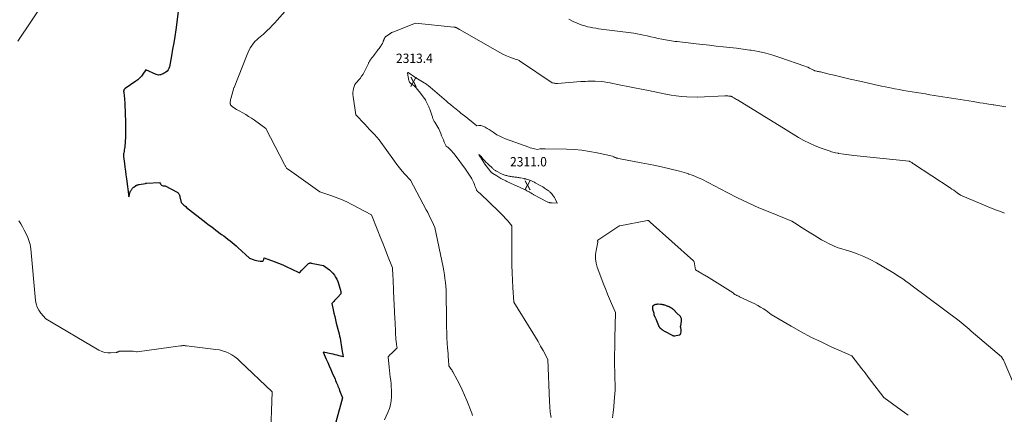
# Model space of a CAD drawing. Units: feet. Extents: x 1166890 to 1189172, y 7083870 to 7091370.
# Drawn here: x 1185213 to 1186260, y 7085300 to 7085720 of the extents above; entities that cross this region are included whole.
import ezdxf
from ezdxf.enums import TextEntityAlignment as Align

# ---------------------------------------------------------------- set-up
doc = ezdxf.new("R2010")
doc.units = ezdxf.units.FT
doc.header["$MEASUREMENT"] = 0
for name, color, linetype, lineweight in [('Level 44', 7, 'Continuous', 0), ('Level 45', 7, 'Continuous', 0), ('Level 46', 7, 'Continuous', 0)]:
    doc.layers.add(name, color=color, linetype=linetype, lineweight=lineweight)
doc.styles.add('Style-ENGINEERING', font='ENGINEERING.shx')

msp = doc.modelspace()

# ---------------------------------------------------------------- linework, layer by layer
at = {"layer": 'Level 44', "color": 32, "linetype": 'Continuous', "lineweight": 30, "flags": 128}
for points, elevation in [([(1185381.49, 7085729.07), (1185378.73, 7085709.33), (1185377.72, 7085702.44), (1185376.64, 7085695.56), (1185375.47, 7085688.7), (1185374.24, 7085681.84), (1185371.99, 7085669.83), (1185371.47, 7085668.23), (1185370.73, 7085666.77), (1185369.66, 7085665.53), (1185368.36, 7085664.45), (1185367.25, 7085663.73), (1185366.3, 7085663.17), (1185365.33, 7085662.65), (1185364.33, 7085662.2), (1185363.3, 7085661.79), (1185362.94, 7085661.66), (1185361.73, 7085661.38), (1185360.52, 7085661.29), (1185359.32, 7085661.48), (1185358.13, 7085661.86), (1185347, 7085666.93), (1185343.9, 7085662.3), (1185342.23, 7085660.11), (1185340.41, 7085658.06), (1185338.37, 7085656.25), (1185336.17, 7085654.58), (1185324.82, 7085647), (1185324.46, 7085646.7), (1185324.14, 7085646.36), (1185323.91, 7085645.97), (1185323.72, 7085645.53), (1185323.53, 7085644.91), (1185323.48, 7085644.76), (1185323.44, 7085644.6), (1185323.4, 7085644.45), (1185323.37, 7085644.29), (1185323.3, 7085643.98), (1185323.29, 7085643.96), (1185323.47, 7085642.95), (1185323.49, 7085642.87), (1185324.01, 7085638.72), (1185324.25, 7085636.65), (1185324.44, 7085634.57), (1185324.58, 7085632.48), (1185324.68, 7085630.4), (1185325.33, 7085611.17), (1185325.42, 7085607.66), (1185325.46, 7085604.15), (1185325.43, 7085600.64), (1185325.35, 7085597.13), (1185325.25, 7085593.62), (1185325.17, 7085591.87), (1185325.07, 7085590.12), (1185324.93, 7085588.38), (1185324.76, 7085586.63), (1185324.71, 7085586.18), (1185324.53, 7085584.67), (1185324.32, 7085583.15), (1185324.08, 7085581.65), (1185323.82, 7085580.15), (1185323.43, 7085578.03), (1185323.36, 7085577.59), (1185323.31, 7085577.14), (1185323.28, 7085576.69), (1185323.26, 7085576.25), (1185323.27, 7085575.8), (1185323.29, 7085575.35), (1185323.32, 7085574.9), (1185323.36, 7085574.46), (1185324.24, 7085567.18), (1185324.74, 7085563.1), (1185325.24, 7085559.01), (1185325.76, 7085554.93), (1185326.28, 7085550.85), (1185328.79, 7085531.52), (1185329.46, 7085533.95), (1185329.73, 7085534.85), (1185330.02, 7085535.74), (1185330.36, 7085536.61), (1185330.72, 7085537.48), (1185330.97, 7085538.03), (1185331.25, 7085538.6), (1185331.56, 7085539.15), (1185331.92, 7085539.68), (1185332.31, 7085540.18), (1185332.74, 7085540.65), (1185333.18, 7085541.1), (1185333.67, 7085541.51), (1185334.17, 7085541.9), (1185335.98, 7085543.18), (1185336.44, 7085543.48), (1185336.91, 7085543.75), (1185337.41, 7085543.98), (1185337.92, 7085544.18), (1185338.45, 7085544.35), (1185338.97, 7085544.5), (1185339.51, 7085544.63), (1185340.05, 7085544.74), (1185346.59, 7085545.9), (1185346.89, 7085545.95), (1185347.2, 7085545.99), (1185347.5, 7085546.02), (1185347.81, 7085546.04), (1185361.64, 7085546.88), (1185362.51, 7085545.24), (1185363.03, 7085544.54), (1185363.65, 7085543.99), (1185364.4, 7085543.64), (1185365.24, 7085543.43), (1185367.39, 7085543.23), (1185380.15, 7085536.69), (1185380.78, 7085536.28), (1185381.34, 7085535.81), (1185381.79, 7085535.23), (1185382.17, 7085534.59), (1185382.47, 7085533.88), (1185382.74, 7085533.16), (1185382.95, 7085532.43), (1185383.14, 7085531.69), (1185384.45, 7085525.5), (1185384.49, 7085525.43), (1185386.39, 7085523.69), (1185387.36, 7085522.83), (1185388.33, 7085521.98), (1185389.33, 7085521.16), (1185390.33, 7085520.35), (1185410.6, 7085504.37), (1185413.32, 7085502.25), (1185416.05, 7085500.14), (1185418.81, 7085498.06), (1185421.58, 7085496.01), (1185427.61, 7085491.57), (1185429.85, 7085489.9), (1185432.08, 7085488.21), (1185434.28, 7085486.5), (1185436.48, 7085484.77), (1185438.64, 7085483), (1185440.78, 7085481.2), (1185442.88, 7085479.36), (1185444.95, 7085477.49), (1185457.31, 7085466.09), (1185461.04, 7085464.68), (1185462.86, 7085464.08), (1185464.7, 7085463.6), (1185466.58, 7085463.27), (1185468.48, 7085463.06), (1185470.44, 7085462.93), (1185471.22, 7085463.07), (1185471.85, 7085463.38), (1185472.27, 7085463.94), (1185472.56, 7085464.67), (1185472.8, 7085466.54), (1185483.49, 7085462.63), (1185488.05, 7085460.87), (1185492.58, 7085459.02), (1185497.05, 7085457.02), (1185501.47, 7085454.92), (1185510.26, 7085450.59), (1185512.89, 7085453.35), (1185514.06, 7085454.57), (1185515.22, 7085455.79), (1185516.38, 7085457.01), (1185517.54, 7085458.23), (1185519.86, 7085460.68), (1185520.81, 7085460.97), (1185521.29, 7085461.08), (1185521.77, 7085461.14), (1185522.26, 7085461.13), (1185522.75, 7085461.07), (1185536.04, 7085458.41), (1185542.27, 7085453.7), (1185544.19, 7085452.05), (1185545.94, 7085450.27), (1185547.46, 7085448.27), (1185548.82, 7085446.14), (1185549.97, 7085443.87), (1185551.01, 7085441.55), (1185551.88, 7085439.17), (1185552.63, 7085436.74), (1185554.29, 7085430.6), (1185554.38, 7085430.21), (1185554.43, 7085429.82), (1185554.45, 7085429.43), (1185554.43, 7085429.04), (1185554.36, 7085428.24), (1185550.64, 7085424.3), (1185549.67, 7085423.27), (1185548.69, 7085422.24), (1185547.72, 7085421.21), (1185546.74, 7085420.18), (1185544.79, 7085418.12), (1185546.24, 7085411.05), (1185546.99, 7085407.53), (1185547.78, 7085404.01), (1185548.62, 7085400.5), (1185549.5, 7085397), (1185551.83, 7085387.96), (1185552.41, 7085385.61), (1185552.96, 7085383.25), (1185553.47, 7085380.89), (1185553.95, 7085378.52), (1185554.39, 7085376.14), (1185554.8, 7085373.75), (1185555.18, 7085371.37), (1185555.54, 7085368.97), (1185556.68, 7085361.03), (1185552.53, 7085362.22), (1185550.45, 7085362.8), (1185548.37, 7085363.36), (1185546.27, 7085363.87), (1185544.17, 7085364.36), (1185535.68, 7085366.27), (1185538.81, 7085358.83), (1185540.38, 7085355.12), (1185541.97, 7085351.41), (1185543.57, 7085347.71), (1185545.19, 7085344.01), (1185548.14, 7085337.3), (1185548.78, 7085335.82), (1185549.42, 7085334.34), (1185550.03, 7085332.86), (1185550.64, 7085331.37), (1185550.67, 7085331.29), (1185551.26, 7085329.84), (1185551.84, 7085328.38), (1185552.41, 7085326.92), (1185552.98, 7085325.46), (1185556.13, 7085317.35), (1185549.02, 7085291.61)], 2320), ([(1185897.53, 7085389.13), (1185898.33, 7085388.65), (1185899.14, 7085388.19), (1185906.51, 7085384.16), (1185906.86, 7085383.99), (1185907.22, 7085383.84), (1185907.59, 7085383.72), (1185907.96, 7085383.63), (1185908.35, 7085383.57), (1185908.73, 7085383.55), (1185909.11, 7085383.57), (1185909.5, 7085383.61), (1185914.05, 7085384.47), (1185914.36, 7085384.56), (1185914.66, 7085384.68), (1185914.93, 7085384.86), (1185915.19, 7085385.07), (1185915.4, 7085385.32), (1185915.59, 7085385.59), (1185915.73, 7085385.88), (1185915.85, 7085386.19), (1185916.24, 7085387.63), (1185916.35, 7085388.13), (1185916.4, 7085388.65), (1185916.39, 7085389.16), (1185916.33, 7085389.68), (1185916.23, 7085390.19), (1185916.12, 7085390.71), (1185916, 7085391.22), (1185915.87, 7085391.73), (1185915.75, 7085392.23), (1185915.66, 7085392.74), (1185915.63, 7085393.25), (1185915.67, 7085393.75), (1185915.76, 7085394.26), (1185915.89, 7085394.77), (1185916, 7085395.28), (1185916.1, 7085395.8), (1185916.19, 7085396.32), (1185916.29, 7085396.97), (1185916.39, 7085397.7), (1185916.47, 7085398.44), (1185916.53, 7085399.17), (1185916.58, 7085399.91), (1185916.59, 7085400.25), (1185916.58, 7085400.82), (1185916.53, 7085401.38), (1185916.42, 7085401.93), (1185916.26, 7085402.48), (1185916.03, 7085403), (1185915.77, 7085403.49), (1185915.43, 7085403.94), (1185915.05, 7085404.36), (1185911.7, 7085407.56), (1185911.35, 7085407.91), (1185911.01, 7085408.27), (1185910.68, 7085408.64), (1185910.36, 7085409.02), (1185910.05, 7085409.41), (1185909.73, 7085409.79), (1185909.4, 7085410.17), (1185909.08, 7085410.54), (1185908.91, 7085410.74), (1185908.47, 7085411.19), (1185908.02, 7085411.61), (1185907.52, 7085411.98), (1185907.01, 7085412.33), (1185905.85, 7085413.04), (1185905.13, 7085413.46), (1185904.39, 7085413.86), (1185903.64, 7085414.23), (1185902.88, 7085414.58), (1185902.1, 7085414.9), (1185901.33, 7085415.21), (1185900.54, 7085415.5), (1185899.75, 7085415.78), (1185898.83, 7085416.1), (1185898.27, 7085416.28), (1185897.71, 7085416.44), (1185897.14, 7085416.58), (1185896.57, 7085416.7), (1185896, 7085416.8), (1185895.42, 7085416.89), (1185894.84, 7085416.94), (1185894.25, 7085416.98), (1185891.69, 7085417.08), (1185890.95, 7085417.07), (1185890.22, 7085417.02), (1185889.49, 7085416.89), (1185888.77, 7085416.72), (1185888.27, 7085416.57), (1185887.82, 7085416.41), (1185887.39, 7085416.21), (1185886.98, 7085415.97), (1185886.58, 7085415.69), (1185886.25, 7085415.36), (1185885.98, 7085415), (1185885.8, 7085414.58), (1185885.68, 7085414.13), (1185885.67, 7085414), (1185885.62, 7085413.45), (1185885.62, 7085412.9), (1185885.69, 7085412.36), (1185885.8, 7085411.83), (1185887, 7085407.49), (1185887.02, 7085407.38), (1185887.04, 7085407.28), (1185887.06, 7085407.18), (1185887.08, 7085407.07), (1185887.09, 7085406.97), (1185887.11, 7085406.86), (1185887.12, 7085406.76), (1185887.14, 7085406.65), (1185887.19, 7085406.33), (1185887.24, 7085406.07), (1185887.3, 7085405.81), (1185887.39, 7085405.56), (1185887.48, 7085405.31), (1185887.53, 7085405.2), (1185887.66, 7085404.91), (1185887.79, 7085404.61), (1185887.93, 7085404.31), (1185888.06, 7085404.02), (1185888.25, 7085403.63), (1185888.48, 7085403.14), (1185888.7, 7085402.64), (1185888.92, 7085402.15), (1185889.13, 7085401.65), (1185892.09, 7085394.6), (1185892.26, 7085394.21), (1185892.45, 7085393.82), (1185892.65, 7085393.43), (1185892.85, 7085393.06), (1185892.9, 7085392.99), (1185893.11, 7085392.66), (1185893.33, 7085392.35), (1185893.59, 7085392.06), (1185893.86, 7085391.78), (1185894.16, 7085391.52), (1185894.46, 7085391.27), (1185894.76, 7085391.03), (1185895.08, 7085390.8), (1185895.97, 7085390.17), (1185896.74, 7085389.64), (1185897.53, 7085389.13)], 2310)]:
    msp.add_lwpolyline(points, dxfattribs=dict(at, elevation=elevation))
at = {"layer": 'Level 45', "color": 32, "linetype": 'Continuous', "lineweight": 0, "flags": 128}
for points, elevation in [([(1185239.14, 7085739.7), (1185210.9, 7085697.45)], 2322), ([(1185508.99, 7085745.31), (1185486.57, 7085719.56), (1185484.02, 7085716.71), (1185481.41, 7085713.91), (1185478.73, 7085711.19), (1185475.99, 7085708.53), (1185473.81, 7085706.46), (1185472.1, 7085704.89), (1185470.36, 7085703.35), (1185468.58, 7085701.87), (1185466.76, 7085700.42), (1185465, 7085698.93), (1185463.35, 7085697.34), (1185461.85, 7085695.6), (1185460.45, 7085693.76), (1185459.88, 7085692.93), (1185458.36, 7085690.56), (1185456.96, 7085688.13), (1185455.72, 7085685.61), (1185454.6, 7085683.02), (1185440.73, 7085647.82), (1185440.72, 7085647.8), (1185440.71, 7085647.78), (1185440.7, 7085647.76), (1185440.7, 7085647.74), (1185440.67, 7085647.67), (1185440.67, 7085647.65), (1185440.66, 7085647.63), (1185440.65, 7085647.61), (1185440.65, 7085647.59), (1185437.36, 7085636.04), (1185437.16, 7085635.25), (1185437, 7085634.46), (1185436.89, 7085633.65), (1185436.81, 7085632.85), (1185436.77, 7085632.2), (1185436.76, 7085631.71), (1185436.77, 7085631.22), (1185436.81, 7085630.74), (1185436.87, 7085630.25), (1185437.03, 7085629.28), (1185437.72, 7085628.66), (1185438.06, 7085628.36), (1185438.42, 7085628.07), (1185438.79, 7085627.79), (1185439.17, 7085627.52), (1185440.95, 7085626.3), (1185442.24, 7085625.45), (1185443.54, 7085624.62), (1185444.87, 7085623.83), (1185446.21, 7085623.07), (1185449.96, 7085620.99), (1185453.15, 7085619.15), (1185456.3, 7085617.24), (1185459.38, 7085615.22), (1185462.41, 7085613.12), (1185474.72, 7085604.31), (1185494.39, 7085566.09), (1185494.75, 7085565.42), (1185495.11, 7085564.74), (1185495.48, 7085564.07), (1185495.86, 7085563.4), (1185496.62, 7085562.07), (1185497.63, 7085561.3), (1185498.14, 7085560.91), (1185498.65, 7085560.53), (1185499.16, 7085560.16), (1185499.68, 7085559.79), (1185532.16, 7085536.87), (1185543.68, 7085532.93), (1185549.38, 7085530.84), (1185555.01, 7085528.57), (1185560.54, 7085526.06), (1185565.99, 7085523.38), (1185586.97, 7085512.48), (1185593.73, 7085495.45), (1185596.33, 7085488.87), (1185598.92, 7085482.28), (1185601.5, 7085475.68), (1185604.06, 7085469.08), (1185609.16, 7085455.87), (1185609.6, 7085447.65), (1185609.82, 7085443.54), (1185610.03, 7085439.43), (1185610.23, 7085435.32), (1185610.43, 7085431.21), (1185611.84, 7085401.76), (1185612.01, 7085398.11), (1185612.17, 7085394.45), (1185612.32, 7085390.8), (1185612.47, 7085387.14), (1185612.75, 7085379.83), (1185613.43, 7085374.97), (1185613.54, 7085374.28), (1185613.66, 7085373.59), (1185613.81, 7085372.91), (1185613.98, 7085372.23), (1185614.34, 7085370.88), (1185611.77, 7085368.35), (1185610.55, 7085367.14), (1185609.33, 7085365.92), (1185608.12, 7085364.7), (1185606.92, 7085363.47), (1185604.51, 7085361.01), (1185605.71, 7085350.1), (1185606.1, 7085346.59), (1185606.51, 7085343.08), (1185606.93, 7085339.57), (1185607.37, 7085336.06), (1185607.75, 7085332.55), (1185608.02, 7085329.03), (1185608.14, 7085325.51), (1185608.16, 7085321.97), (1185608.11, 7085318.7), (1185607.78, 7085314.38), (1185607.12, 7085310.13), (1185605.94, 7085305.99), (1185604.43, 7085301.92), (1185600.88, 7085293.91)], 2318), ([(1186261.38, 7085627.56), (1186248.55, 7085629.41), (1186248.5, 7085629.42), (1186248.45, 7085629.42), (1186248.39, 7085629.43), (1186248.34, 7085629.44), (1186248.28, 7085629.45), (1186248.23, 7085629.46), (1186248.18, 7085629.47), (1186248.12, 7085629.48), (1186241.1, 7085630.64), (1186237.53, 7085631.22), (1186233.96, 7085631.8), (1186230.39, 7085632.38), (1186226.83, 7085632.95), (1186180.52, 7085640.36), (1186175.89, 7085641.1), (1186171.27, 7085641.85), (1186166.64, 7085642.6), (1186162.02, 7085643.36), (1186157.4, 7085644.14), (1186152.78, 7085644.95), (1186148.17, 7085645.81), (1186143.57, 7085646.69), (1186137.19, 7085647.95), (1186129.4, 7085649.53), (1186121.63, 7085651.16), (1186113.88, 7085652.87), (1186106.14, 7085654.63), (1186095.89, 7085657.02), (1186090.29, 7085658.33), (1186084.69, 7085659.64), (1186079.09, 7085660.97), (1186073.5, 7085662.31), (1186064.23, 7085664.53), (1186063.27, 7085664.75), (1186062.31, 7085664.97), (1186061.34, 7085665.18), (1186060.38, 7085665.38), (1186058.44, 7085665.78), (1186058.4, 7085665.78), (1186057.92, 7085665.97), (1186057.69, 7085666.06), (1186057.45, 7085666.17), (1186057.22, 7085666.28), (1186056.99, 7085666.4), (1186054.25, 7085667.88), (1186052.64, 7085668.71), (1186051, 7085669.48), (1186049.33, 7085670.18), (1186047.64, 7085670.82), (1186021.18, 7085680.1), (1186013.68, 7085682.49), (1186006.11, 7085684.59), (1185998.42, 7085686.25), (1185990.67, 7085687.62), (1185989.3, 7085687.82), (1185982.17, 7085688.82), (1185975.03, 7085689.76), (1185967.89, 7085690.61), (1185960.73, 7085691.4), (1185953.57, 7085692.15), (1185946.41, 7085692.93), (1185939.26, 7085693.73), (1185932.11, 7085694.55), (1185912.02, 7085696.9), (1185909.96, 7085697.15), (1185907.9, 7085697.41), (1185905.85, 7085697.7), (1185903.8, 7085698), (1185901.75, 7085698.34), (1185899.71, 7085698.69), (1185897.67, 7085699.09), (1185895.64, 7085699.51), (1185891.89, 7085700.33), (1185887.99, 7085701.19), (1185884.08, 7085702.04), (1185880.18, 7085702.88), (1185876.27, 7085703.72), (1185865.95, 7085705.95), (1185828.24, 7085710.6), (1185825.32, 7085711.02), (1185822.41, 7085711.5), (1185819.51, 7085712.08), (1185816.64, 7085712.74), (1185813.79, 7085713.52), (1185810.99, 7085714.41), (1185808.24, 7085715.46), (1185805.52, 7085716.61), (1185801.52, 7085718.44), (1185796.86, 7085720.64)], 2318), ([(1186259.98, 7085514.13), (1186255.67, 7085515.76), (1186251.38, 7085517.43), (1186247.11, 7085519.15), (1186242.85, 7085520.89), (1186213.33, 7085533.17), (1186209.7, 7085535.9), (1186207.87, 7085537.25), (1186206.03, 7085538.57), (1186204.16, 7085539.86), (1186202.28, 7085541.13), (1186163.23, 7085566.82), (1186162.61, 7085567.21), (1186162, 7085567.61), (1186161.39, 7085568), (1186160.77, 7085568.39), (1186159.87, 7085568.95), (1186159.7, 7085569.05), (1186159.53, 7085569.15), (1186159.35, 7085569.23), (1186159.17, 7085569.31), (1186158.8, 7085569.47), (1186099.95, 7085575.65), (1186097.22, 7085575.95), (1186094.49, 7085576.28), (1186091.77, 7085576.64), (1186089.05, 7085577.03), (1186083.72, 7085577.82), (1186083.66, 7085577.83), (1186083.61, 7085577.84), (1186083.56, 7085577.85), (1186083.5, 7085577.86), (1186083.45, 7085577.86), (1186083.4, 7085577.87), (1186083.34, 7085577.88), (1186083.29, 7085577.89), (1186080.49, 7085578.47), (1186079.05, 7085578.79), (1186077.61, 7085579.16), (1186076.19, 7085579.58), (1186074.79, 7085580.04), (1186064.98, 7085583.48), (1186058.76, 7085585.88), (1186052.67, 7085588.54), (1186046.76, 7085591.57), (1186040.96, 7085594.86), (1186027.91, 7085602.81), (1185975.98, 7085634.73), (1185975.05, 7085635.31), (1185974.12, 7085635.88), (1185973.19, 7085636.45), (1185972.26, 7085637.03), (1185970.96, 7085637.83), (1185970.68, 7085638), (1185970.39, 7085638.15), (1185970.09, 7085638.29), (1185969.79, 7085638.42), (1185969.61, 7085638.5), (1185969.39, 7085638.58), (1185969.18, 7085638.64), (1185968.95, 7085638.7), (1185968.73, 7085638.74), (1185968.69, 7085638.74), (1185968.48, 7085638.77), (1185968.27, 7085638.8), (1185968.07, 7085638.82), (1185967.86, 7085638.84), (1185967.65, 7085638.86), (1185967.44, 7085638.87), (1185967.24, 7085638.89), (1185967.03, 7085638.9), (1185965.86, 7085638.95), (1185965.07, 7085638.98), (1185964.28, 7085638.99), (1185963.49, 7085638.98), (1185962.7, 7085638.95), (1185934.09, 7085637.57), (1185934.01, 7085637.56), (1185933.93, 7085637.56), (1185933.85, 7085637.55), (1185933.77, 7085637.55), (1185933.69, 7085637.55), (1185933.61, 7085637.54), (1185933.53, 7085637.55), (1185933.45, 7085637.55), (1185922.33, 7085638.15), (1185916.7, 7085638.57), (1185911.09, 7085639.15), (1185905.51, 7085639.98), (1185899.96, 7085640.97), (1185881.43, 7085644.68), (1185874.09, 7085646.15), (1185866.76, 7085647.63), (1185859.43, 7085649.11), (1185852.1, 7085650.6), (1185843.74, 7085652.31), (1185840.59, 7085652.9), (1185837.42, 7085653.43), (1185834.24, 7085653.87), (1185831.06, 7085654.25), (1185824.7, 7085654.9), (1185824.68, 7085654.91), (1185824.67, 7085654.91), (1185824.65, 7085654.91), (1185824.64, 7085654.91), (1185824.57, 7085654.91), (1185824.56, 7085654.91), (1185824.54, 7085654.91), (1185824.53, 7085654.91), (1185824.51, 7085654.91), (1185819.54, 7085654.75), (1185817.04, 7085654.66), (1185814.54, 7085654.54), (1185812.04, 7085654.4), (1185809.54, 7085654.23), (1185784.55, 7085652.42), (1185783.65, 7085652.39), (1185782.75, 7085652.42), (1185781.86, 7085652.53), (1185780.97, 7085652.7), (1185779.2, 7085653.11), (1185745.49, 7085675.74), (1185744.75, 7085676.19), (1185744, 7085676.61), (1185743.22, 7085676.97), (1185742.42, 7085677.3), (1185740.79, 7085677.89), (1185740.73, 7085677.9), (1185733.97, 7085680.44), (1185730.63, 7085681.79), (1185727.34, 7085683.25), (1185724.12, 7085684.86), (1185720.95, 7085686.58), (1185680.68, 7085709.71), (1185678.75, 7085710.86), (1185678.56, 7085710.97), (1185678.38, 7085711.09), (1185678.19, 7085711.2), (1185678.01, 7085711.32), (1185677.82, 7085711.44), (1185677.63, 7085711.55), (1185677.44, 7085711.64), (1185677.23, 7085711.72), (1185676.8, 7085711.87), (1185676.51, 7085711.96), (1185676.22, 7085712.03), (1185675.92, 7085712.08), (1185675.63, 7085712.11), (1185675.32, 7085712.12), (1185675.02, 7085712.15), (1185674.72, 7085712.17), (1185674.42, 7085712.2), (1185633.76, 7085716.51), (1185609.57, 7085707), (1185609.15, 7085706.82), (1185608.72, 7085706.62), (1185608.32, 7085706.4), (1185607.91, 7085706.16), (1185607.52, 7085705.91), (1185607.13, 7085705.65), (1185606.74, 7085705.4), (1185606.35, 7085705.14), (1185606.04, 7085704.93), (1185605.49, 7085704.57), (1185604.95, 7085704.21), (1185604.39, 7085703.86), (1185603.84, 7085703.51), (1185603.13, 7085703.08), (1185602.74, 7085702.81), (1185602.37, 7085702.52), (1185602.02, 7085702.21), (1185601.69, 7085701.86), (1185601.39, 7085701.5), (1185601.12, 7085701.11), (1185600.87, 7085700.71), (1185600.65, 7085700.3), (1185600.46, 7085699.87), (1185600.27, 7085699.43), (1185600.1, 7085698.99), (1185599.95, 7085698.54), (1185599.5, 7085697.17), (1185599.3, 7085696.61), (1185599.09, 7085696.05), (1185598.85, 7085695.5), (1185598.6, 7085694.96), (1185598.32, 7085694.43), (1185598.03, 7085693.91), (1185597.72, 7085693.4), (1185597.39, 7085692.9), (1185596.55, 7085691.69), (1185595.78, 7085690.59), (1185595, 7085689.51), (1185594.2, 7085688.43), (1185593.4, 7085687.36), (1185591.26, 7085684.56), (1185590.29, 7085683.31), (1185589.31, 7085682.05), (1185588.33, 7085680.81), (1185587.34, 7085679.57), (1185586.16, 7085678.12), (1185585.77, 7085677.6), (1185585.4, 7085677.06), (1185585.08, 7085676.5), (1185584.77, 7085675.93), (1185584.49, 7085675.34), (1185584.21, 7085674.75), (1185583.92, 7085674.16), (1185583.63, 7085673.58), (1185579.37, 7085664.88), (1185578, 7085662.36), (1185576.48, 7085659.94), (1185574.74, 7085657.67), (1185572.86, 7085655.5), (1185571.95, 7085654.53), (1185570.57, 7085652.84), (1185569.38, 7085651.03), (1185568.47, 7085649.07), (1185567.75, 7085647.01), (1185567.32, 7085644.85), (1185567.07, 7085642.69), (1185567.09, 7085640.51), (1185567.3, 7085638.32), (1185570.38, 7085618.79), (1185579.82, 7085608.84), (1185582.4, 7085606.1), (1185584.96, 7085603.35), (1185587.5, 7085600.58), (1185590.03, 7085597.79), (1185595.06, 7085592.2), (1185611.41, 7085569.39), (1185614.04, 7085565.86), (1185616.75, 7085562.41), (1185619.58, 7085559.05), (1185622.5, 7085555.76), (1185628.47, 7085549.29), (1185645.16, 7085517.82), (1185646.76, 7085514.74), (1185648.33, 7085511.63), (1185649.84, 7085508.5), (1185651.31, 7085505.35), (1185654.21, 7085499.02), (1185663.02, 7085456.75), (1185663.8, 7085452.7), (1185664.48, 7085448.63), (1185665.03, 7085444.55), (1185665.49, 7085440.45), (1185666.28, 7085432.23), (1185666.65, 7085398.45), (1185666.76, 7085392.77), (1185666.94, 7085387.1), (1185667.21, 7085381.43), (1185667.54, 7085375.76), (1185667.87, 7085370.86), (1185668.08, 7085367.65), (1185668.29, 7085364.43), (1185668.48, 7085361.22), (1185668.67, 7085358), (1185669.04, 7085351.57), (1185670.67, 7085349.54), (1185671.45, 7085348.5), (1185672.19, 7085347.44), (1185672.88, 7085346.34), (1185673.52, 7085345.22), (1185678.06, 7085336.76), (1185680.85, 7085331.34), (1185683.49, 7085325.86), (1185685.94, 7085320.28), (1185688.26, 7085314.65), (1185693.51, 7085301.14), (1185694.41, 7085298.75)], 2316), ([(1186278.54, 7085311.65), (1186259.71, 7085356.14), (1186259.31, 7085357.01), (1186258.9, 7085357.87), (1186258.44, 7085358.71), (1186257.96, 7085359.54), (1186256.97, 7085361.18), (1186224.66, 7085388.63), (1186222.53, 7085390.45), (1186220.41, 7085392.27), (1186218.29, 7085394.11), (1186216.18, 7085395.94), (1186211.96, 7085399.63), (1186161.99, 7085436.85), (1186158.63, 7085439.31), (1186155.23, 7085441.72), (1186151.79, 7085444.06), (1186148.31, 7085446.36), (1186141.31, 7085450.88), (1186123.82, 7085461.13), (1186117.22, 7085464.69), (1186110.49, 7085467.95), (1186103.55, 7085470.73), (1186096.48, 7085473.21), (1186082.12, 7085477.68), (1186073.77, 7085481.67), (1186069.63, 7085483.73), (1186065.55, 7085485.88), (1186061.53, 7085488.17), (1186057.57, 7085490.56), (1186050.65, 7085494.88), (1186047.83, 7085496.66), (1186045.01, 7085498.46), (1186042.22, 7085500.27), (1186039.43, 7085502.1), (1186033.87, 7085505.79), (1186010.56, 7085515.14), (1185998.99, 7085519.99), (1185987.53, 7085525.07), (1185976.22, 7085530.5), (1185965.03, 7085536.17), (1185938.14, 7085550.3), (1185933.6, 7085552.31), (1185931.32, 7085553.27), (1185929.02, 7085554.2), (1185926.7, 7085555.05), (1185924.35, 7085555.86), (1185924.19, 7085555.91), (1185921.75, 7085556.68), (1185919.3, 7085557.41), (1185916.83, 7085558.09), (1185914.35, 7085558.73), (1185904.17, 7085561.25), (1185896.59, 7085563.05), (1185888.98, 7085564.78), (1185881.34, 7085566.37), (1185873.69, 7085567.89), (1185849.63, 7085572.45), (1185848.96, 7085572.58), (1185848.3, 7085572.73), (1185847.64, 7085572.9), (1185846.99, 7085573.08), (1185846.35, 7085573.29), (1185845.71, 7085573.53), (1185845.09, 7085573.79), (1185844.47, 7085574.08), (1185843.1, 7085574.78), (1185826.98, 7085578.39), (1185818.89, 7085579.94), (1185810.76, 7085581.17), (1185802.58, 7085581.92), (1185794.35, 7085582.33), (1185771.76, 7085582.8), (1185771.12, 7085582.81), (1185770.48, 7085582.79), (1185769.84, 7085582.76), (1185769.21, 7085582.71), (1185768.11, 7085582.61), (1185768.02, 7085582.6), (1185767.94, 7085582.6), (1185767.85, 7085582.6), (1185767.77, 7085582.61), (1185767.68, 7085582.62), (1185767.59, 7085582.64), (1185767.51, 7085582.66), (1185767.43, 7085582.68), (1185767.32, 7085582.71), (1185767.19, 7085582.74), (1185767.05, 7085582.77), (1185766.91, 7085582.78), (1185766.77, 7085582.78), (1185766.65, 7085582.78), (1185766.46, 7085582.77), (1185766.26, 7085582.75), (1185766.06, 7085582.72), (1185765.87, 7085582.68), (1185763.38, 7085582.07), (1185760.33, 7085582.67), (1185758.82, 7085583), (1185757.31, 7085583.38), (1185755.83, 7085583.83), (1185754.36, 7085584.32), (1185729.31, 7085593.33), (1185726.23, 7085594.58), (1185723.24, 7085596), (1185720.37, 7085597.65), (1185717.59, 7085599.47), (1185716.2, 7085600.45), (1185714.15, 7085601.85), (1185712.05, 7085603.19), (1185709.9, 7085604.43), (1185707.72, 7085605.61), (1185705.2, 7085606.9), (1185704.22, 7085607.29), (1185703.23, 7085607.54), (1185702.2, 7085607.61), (1185701.16, 7085607.54), (1185699.03, 7085607.2), (1185685.31, 7085618.1), (1185683.67, 7085619.41), (1185682.05, 7085620.71), (1185680.42, 7085622.03), (1185678.8, 7085623.34), (1185675.31, 7085626.18), (1185674.19, 7085627.09), (1185673.07, 7085628), (1185671.95, 7085628.9), (1185670.82, 7085629.8), (1185668.6, 7085631.57), (1185668.58, 7085631.59), (1185668.56, 7085631.6), (1185668.55, 7085631.62), (1185668.53, 7085631.63), (1185668.46, 7085631.68), (1185668.45, 7085631.7), (1185668.43, 7085631.71), (1185668.42, 7085631.73), (1185668.4, 7085631.74), (1185666.66, 7085633.36), (1185666.62, 7085633.4), (1185649.47, 7085648.31), (1185648.69, 7085648.96), (1185647.91, 7085649.59), (1185647.1, 7085650.2), (1185646.28, 7085650.8), (1185645.45, 7085651.37), (1185644.61, 7085651.93), (1185643.76, 7085652.47), (1185642.89, 7085653.01), (1185641.14, 7085654.07), (1185639.4, 7085655.13), (1185637.67, 7085656.21), (1185635.96, 7085657.31), (1185634.25, 7085658.42), (1185625.89, 7085663.95), (1185625.59, 7085663.83), (1185625.47, 7085663.75), (1185625.39, 7085663.65), (1185625.35, 7085663.53), (1185625.34, 7085663.39), (1185626.72, 7085655.48), (1185626.88, 7085654.87), (1185627.1, 7085654.3), (1185627.41, 7085653.77), (1185627.78, 7085653.27), (1185628.22, 7085652.8), (1185628.68, 7085652.37), (1185629.16, 7085651.96), (1185629.67, 7085651.58), (1185630.99, 7085650.66), (1185631.39, 7085650.36), (1185631.78, 7085650.06), (1185632.17, 7085649.75), (1185632.55, 7085649.43), (1185632.91, 7085649.09), (1185633.27, 7085648.75), (1185633.61, 7085648.39), (1185633.94, 7085648.02), (1185634.72, 7085647.12), (1185635.42, 7085646.3), (1185636.12, 7085645.46), (1185636.81, 7085644.61), (1185637.48, 7085643.76), (1185643.35, 7085636.25), (1185643.62, 7085635.89), (1185643.88, 7085635.53), (1185644.13, 7085635.15), (1185644.37, 7085634.77), (1185644.83, 7085634.01), (1185644.86, 7085633.94), (1185646.76, 7085629.6), (1185646.8, 7085629.52), (1185647.64, 7085628.02), (1185648.04, 7085627.26), (1185648.4, 7085626.49), (1185648.72, 7085625.69), (1185649.01, 7085624.89), (1185651.42, 7085617.44), (1185651.69, 7085616.63), (1185651.98, 7085615.83), (1185652.29, 7085615.04), (1185652.61, 7085614.25), (1185652.96, 7085613.47), (1185653.33, 7085612.7), (1185653.73, 7085611.95), (1185654.15, 7085611.21), (1185658.39, 7085604.07), (1185660.57, 7085598.93), (1185661.53, 7085596.67), (1185662.47, 7085594.41), (1185663.41, 7085592.15), (1185664.34, 7085589.88), (1185666.2, 7085585.35), (1185667.38, 7085584.69), (1185667.96, 7085584.34), (1185668.51, 7085583.96), (1185669.03, 7085583.53), (1185669.53, 7085583.08), (1185671.11, 7085581.5), (1185672.34, 7085580.21), (1185673.54, 7085578.88), (1185674.68, 7085577.5), (1185675.78, 7085576.09), (1185686.86, 7085561.15), (1185688.38, 7085559.02), (1185689.84, 7085556.86), (1185691.23, 7085554.65), (1185692.56, 7085552.41), (1185693.5, 7085550.76), (1185694.29, 7085549.3), (1185695.03, 7085547.81), (1185695.72, 7085546.3), (1185696.35, 7085544.76), (1185696.92, 7085543.32), (1185697.24, 7085542.49), (1185697.57, 7085541.66), (1185697.89, 7085540.84), (1185698.22, 7085540.01), (1185698.62, 7085539.02), (1185698.76, 7085538.69), (1185698.92, 7085538.38), (1185699.09, 7085538.07), (1185699.28, 7085537.77), (1185699.67, 7085537.18), (1185700.62, 7085536.5), (1185701.09, 7085536.16), (1185701.55, 7085535.8), (1185701.99, 7085535.42), (1185702.42, 7085535.02), (1185722.35, 7085516.04), (1185724.82, 7085513.6), (1185727.24, 7085511.1), (1185729.57, 7085508.51), (1185731.83, 7085505.87), (1185736.28, 7085500.51), (1185736.21, 7085466.5), (1185736.28, 7085458.63), (1185736.45, 7085450.76), (1185736.79, 7085442.9), (1185737.24, 7085435.04), (1185738.3, 7085419.33), (1185758.56, 7085386.64), (1185761.36, 7085381.99), (1185764.11, 7085377.31), (1185766.74, 7085372.58), (1185769.32, 7085367.8), (1185774.36, 7085358.19), (1185776.08, 7085313.71), (1185776.47, 7085307.97), (1185777.09, 7085302.27), (1185778.04, 7085296.6)], 2314), ([(1185760.14, 7085547.02), (1185759.36, 7085547.41), (1185758.57, 7085547.8), (1185757.77, 7085548.17), (1185756.97, 7085548.52), (1185756.15, 7085548.84), (1185755.32, 7085549.13), (1185751.78, 7085550.34), (1185751.49, 7085550.44), (1185751.21, 7085550.53), (1185750.92, 7085550.61), (1185750.62, 7085550.69), (1185750.33, 7085550.76), (1185750.04, 7085550.83), (1185749.75, 7085550.89), (1185749.45, 7085550.95), (1185745.47, 7085551.74), (1185744.47, 7085551.92), (1185743.47, 7085552.09), (1185742.46, 7085552.24), (1185741.45, 7085552.36), (1185740.44, 7085552.48), (1185739.43, 7085552.61), (1185738.42, 7085552.74), (1185737.42, 7085552.87), (1185736.39, 7085553.01), (1185735.44, 7085553.16), (1185734.5, 7085553.31), (1185733.55, 7085553.49), (1185732.61, 7085553.67), (1185731.68, 7085553.89), (1185730.74, 7085554.11), (1185729.82, 7085554.36), (1185728.9, 7085554.62), (1185728.79, 7085554.66), (1185727.82, 7085554.97), (1185726.87, 7085555.33), (1185725.94, 7085555.73), (1185725.03, 7085556.17), (1185719.94, 7085558.77), (1185719.27, 7085559.13), (1185718.63, 7085559.51), (1185718, 7085559.93), (1185717.38, 7085560.37), (1185716.79, 7085560.83), (1185716.21, 7085561.31), (1185715.64, 7085561.81), (1185715.09, 7085562.33), (1185711.63, 7085565.64), (1185710.12, 7085567.13), (1185708.62, 7085568.64), (1185707.16, 7085570.18), (1185705.73, 7085571.74), (1185703.06, 7085574.7), (1185702.97, 7085574.79), (1185702.88, 7085574.89), (1185702.8, 7085574.98), (1185702.71, 7085575.08), (1185702.62, 7085575.17), (1185702.52, 7085575.26), (1185702.43, 7085575.34), (1185702.33, 7085575.43), (1185700.92, 7085576.54), (1185701.56, 7085575.57), (1185701.88, 7085575.09), (1185702.19, 7085574.6), (1185702.51, 7085574.11), (1185702.82, 7085573.62), (1185706.25, 7085568.15), (1185706.41, 7085567.9), (1185706.57, 7085567.65), (1185706.74, 7085567.41), (1185706.9, 7085567.16), (1185707.07, 7085566.92), (1185707.25, 7085566.68), (1185707.42, 7085566.44), (1185707.6, 7085566.21), (1185712.77, 7085559.46), (1185713.11, 7085559.04), (1185713.47, 7085558.62), (1185713.84, 7085558.22), (1185714.22, 7085557.83), (1185714.62, 7085557.47), (1185715.04, 7085557.12), (1185715.48, 7085556.79), (1185715.93, 7085556.48), (1185720.04, 7085553.86), (1185721.13, 7085553.17), (1185722.24, 7085552.5), (1185723.36, 7085551.86), (1185724.49, 7085551.23), (1185725.21, 7085550.84), (1185725.99, 7085550.42), (1185726.77, 7085550.01), (1185727.55, 7085549.61), (1185728.33, 7085549.21), (1185729.12, 7085548.82), (1185729.91, 7085548.43), (1185730.7, 7085548.04), (1185731.49, 7085547.67), (1185731.54, 7085547.64), (1185732.36, 7085547.26), (1185733.18, 7085546.88), (1185734, 7085546.5), (1185734.82, 7085546.12), (1185744.94, 7085541.53), (1185746.3, 7085540.9), (1185747.65, 7085540.27), (1185748.99, 7085539.63), (1185750.33, 7085538.97), (1185751.34, 7085538.48), (1185752.16, 7085538.06), (1185752.98, 7085537.62), (1185753.79, 7085537.18), (1185754.6, 7085536.71), (1185755.03, 7085536.46), (1185755.61, 7085536.12), (1185756.2, 7085535.78), (1185756.78, 7085535.43), (1185757.36, 7085535.09), (1185757.95, 7085534.75), (1185758.54, 7085534.42), (1185759.13, 7085534.09), (1185759.72, 7085533.77), (1185773.85, 7085526.25), (1185774.39, 7085525.98), (1185774.94, 7085525.74), (1185775.5, 7085525.53), (1185776.07, 7085525.35), (1185776.66, 7085525.18), (1185776.95, 7085525.12), (1185777.24, 7085525.07), (1185777.53, 7085525.05), (1185777.83, 7085525.05), (1185778.12, 7085525.06), (1185778.42, 7085525.06), (1185778.72, 7085525.05), (1185779.01, 7085525.04), (1185784.31, 7085524.69), (1185782.09, 7085529.48), (1185781.78, 7085530.11), (1185781.45, 7085530.72), (1185781.08, 7085531.32), (1185780.7, 7085531.9), (1185780.37, 7085532.37), (1185780.13, 7085532.71), (1185779.89, 7085533.05), (1185779.66, 7085533.39), (1185779.42, 7085533.73), (1185779.18, 7085534.07), (1185778.93, 7085534.4), (1185778.67, 7085534.72), (1185778.4, 7085535.03), (1185778.13, 7085535.33), (1185777.71, 7085535.78), (1185777.27, 7085536.2), (1185776.81, 7085536.61), (1185776.34, 7085536.99), (1185776.28, 7085537.03), (1185775.77, 7085537.42), (1185775.25, 7085537.81), (1185774.73, 7085538.19), (1185774.2, 7085538.57), (1185770.94, 7085540.88), (1185770.3, 7085541.32), (1185769.65, 7085541.75), (1185768.99, 7085542.17), (1185768.32, 7085542.57), (1185767.65, 7085542.97), (1185766.98, 7085543.36), (1185766.29, 7085543.73), (1185765.61, 7085544.11), (1185761.7, 7085546.21), (1185760.93, 7085546.62), (1185760.14, 7085547.02)], 2312), ([(1185212.08, 7085505.96), (1185214.07, 7085502.73), (1185215.95, 7085499.43), (1185217.75, 7085496.09), (1185221.24, 7085489.33), (1185222.73, 7085485.07), (1185223.39, 7085482.92), (1185223.94, 7085480.75), (1185224.34, 7085478.55), (1185224.62, 7085476.32), (1185229.64, 7085421.26), (1185230.34, 7085417.53), (1185231.47, 7085413.98), (1185233.25, 7085410.71), (1185235.46, 7085407.63), (1185240.57, 7085401.75), (1185297.03, 7085368.19), (1185300.1, 7085366.75), (1185303.25, 7085365.72), (1185306.54, 7085365.31), (1185309.92, 7085365.31), (1185315.74, 7085365.87), (1185316.28, 7085365.96), (1185316.8, 7085366.1), (1185317.29, 7085366.31), (1185317.76, 7085366.57), (1185318.69, 7085367.16), (1185321.22, 7085367.19), (1185322.49, 7085367.2), (1185323.75, 7085367.21), (1185325.02, 7085367.22), (1185326.29, 7085367.23), (1185333.67, 7085367.28), (1185336.94, 7085366.6), (1185337.03, 7085366.58), (1185337.12, 7085366.57), (1185337.21, 7085366.56), (1185337.3, 7085366.56), (1185337.39, 7085366.56), (1185337.48, 7085366.56), (1185337.57, 7085366.57), (1185337.66, 7085366.58), (1185383.98, 7085372.86), (1185384.77, 7085372.95), (1185385.57, 7085373.02), (1185386.36, 7085373.05), (1185387.16, 7085373.07), (1185387.96, 7085373.05), (1185388.75, 7085373.02), (1185389.54, 7085372.96), (1185390.34, 7085372.88), (1185421.57, 7085369.07), (1185425.13, 7085368.45), (1185428.62, 7085367.58), (1185432, 7085366.36), (1185435.31, 7085364.89), (1185438.47, 7085363.11), (1185441.51, 7085361.16), (1185444.36, 7085358.95), (1185447.09, 7085356.56), (1185481.17, 7085323.97), (1185479.38, 7085273.35)], 2322), ([(1186157.64, 7085299.12), (1186153.88, 7085301.82), (1186150.13, 7085304.52), (1186131.59, 7085317.97), (1186118.69, 7085334.81), (1186115.2, 7085339.37), (1186111.72, 7085343.94), (1186108.25, 7085348.52), (1186104.78, 7085353.1), (1186097.85, 7085362.27), (1186075.9, 7085371.95), (1186065.02, 7085376.97), (1186054.26, 7085382.24), (1186043.7, 7085387.87), (1186033.25, 7085393.75), (1186012.09, 7085406.14), (1186006.49, 7085410.32), (1186003.64, 7085412.32), (1186000.72, 7085414.2), (1185997.69, 7085415.91), (1185994.59, 7085417.49), (1185978.39, 7085425.17), (1185977.4, 7085425.64), (1185976.42, 7085426.11), (1185975.44, 7085426.59), (1185974.46, 7085427.06), (1185973.3, 7085427.63), (1185972.92, 7085427.85), (1185972.56, 7085428.1), (1185972.23, 7085428.39), (1185971.94, 7085428.72), (1185971.38, 7085429.42), (1185943.05, 7085447.02), (1185942.16, 7085447.56), (1185941.26, 7085448.1), (1185940.35, 7085448.61), (1185939.44, 7085449.12), (1185938.52, 7085449.62), (1185937.61, 7085450.13), (1185936.71, 7085450.66), (1185935.81, 7085451.19), (1185931.59, 7085453.75), (1185929.93, 7085462.45), (1185929.9, 7085462.58), (1185929.85, 7085462.69), (1185929.8, 7085462.81), (1185929.73, 7085462.91), (1185929.66, 7085463.01), (1185929.57, 7085463.11), (1185929.49, 7085463.2), (1185929.39, 7085463.29), (1185883.21, 7085504.63), (1185882.95, 7085504.87), (1185882.7, 7085505.12), (1185882.45, 7085505.38), (1185882.21, 7085505.64), (1185882.05, 7085505.83), (1185881.89, 7085505.99), (1185881.71, 7085506.13), (1185881.52, 7085506.25), (1185881.31, 7085506.34), (1185881.09, 7085506.4), (1185880.86, 7085506.44), (1185880.64, 7085506.44), (1185880.41, 7085506.42), (1185851.06, 7085500.74), (1185851, 7085500.73), (1185850.94, 7085500.72), (1185850.88, 7085500.71), (1185850.82, 7085500.71), (1185850.77, 7085500.69), (1185850.71, 7085500.68), (1185850.65, 7085500.66), (1185850.6, 7085500.64), (1185850.53, 7085500.62), (1185850.47, 7085500.59), (1185850.42, 7085500.56), (1185850.37, 7085500.53), (1185850.32, 7085500.49), (1185850.27, 7085500.46), (1185850.22, 7085500.42), (1185850.17, 7085500.39), (1185850.12, 7085500.35), (1185827.67, 7085485.36), (1185827.57, 7085485.28), (1185827.48, 7085485.19), (1185827.4, 7085485.1), (1185827.34, 7085484.99), (1185827.3, 7085484.92), (1185827.27, 7085484.84), (1185827.25, 7085484.76), (1185827.26, 7085484.69), (1185827.27, 7085484.61), (1185827.3, 7085484.53), (1185827.34, 7085484.45), (1185827.37, 7085484.37), (1185827.41, 7085484.3), (1185827.58, 7085484), (1185827.61, 7085483.93), (1185827.64, 7085483.85), (1185827.67, 7085483.77), (1185827.69, 7085483.69), (1185827.7, 7085483.61), (1185827.7, 7085483.53), (1185827.69, 7085483.44), (1185827.68, 7085483.36), (1185825.75, 7085474.46), (1185825.17, 7085469.96), (1185825.11, 7085465.49), (1185825.8, 7085461.08), (1185827.01, 7085456.7), (1185834.06, 7085437.7), (1185835.96, 7085432.75), (1185837.92, 7085427.83), (1185839.99, 7085422.96), (1185842.12, 7085418.11), (1185846.5, 7085408.45), (1185845.74, 7085380.86), (1185845.56, 7085371.65), (1185845.46, 7085362.44), (1185845.5, 7085353.23), (1185845.64, 7085344.03), (1185846.04, 7085325.61), (1185845.04, 7085313.79), (1185844.47, 7085307.89), (1185843.84, 7085302), (1185843.08, 7085296.12)], 2312)]:
    msp.add_lwpolyline(points, dxfattribs=dict(at, elevation=elevation))

# ---------------------------------------------------------------- texts
at = {"layer": 'Level 46', "color": 32, "linetype": 'Continuous', "lineweight": 0, "style": 'Style-ENGINEERING', "width": 0.94}
for s, p in [('2313.4', (1185632.55, 7085679.1, 2313.42)), ('X', (1185631.55, 7085654, 2313.42)), ('2311.0', (1185753.86, 7085568.93, 2310.97)), ('X', (1185752.86, 7085543.83, 2310.97))]:
    msp.add_text(s, height=10, dxfattribs=at).set_placement(p, align=Align.MIDDLE_CENTER)

doc.saveas('drawing.dxf')
